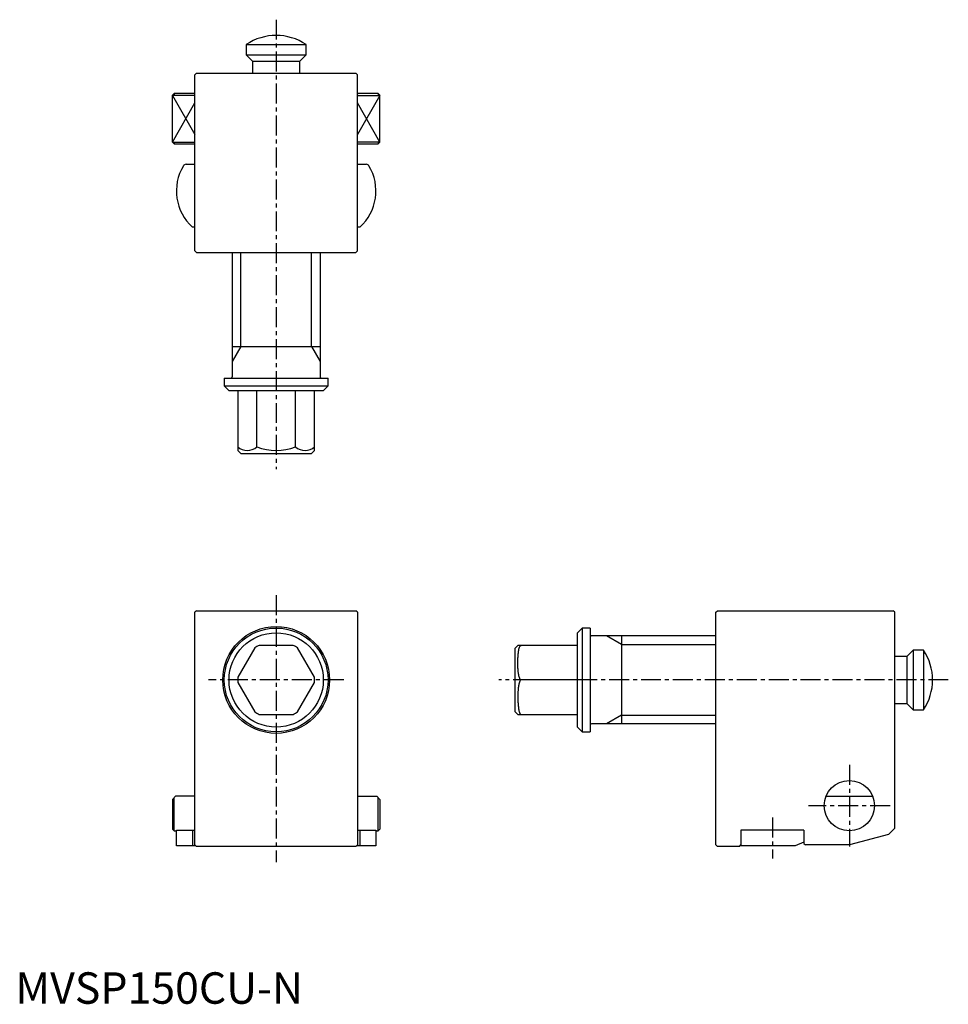
# Model space of a CAD drawing. Extents: x 1 to 297, y 0 to 313.
import ezdxf

# ---------------------------------------------------------------- set-up
doc = ezdxf.new("R2010")
doc.units = 0
doc.header["$MEASUREMENT"] = 0
doc.linetypes.add('CENTER', pattern=[10.16, 6.35, -1.27, 1.27, -1.27])
doc.layers.get('0').update_dxf_attribs({"linetype": 'CONTINUOUS'})
doc.layers.add('1', color=1, linetype='CENTER')
doc.layers.add('3', color=3, linetype='CONTINUOUS')
doc.styles.add('Standard1', font='ARIAL.TTF')

msp = doc.modelspace()

# ---------------------------------------------------------------- linework, layer by layer
for p, q in [((73.5, 305.1), (73.5, 301.8)), ((73.5, 305.1), (92.5, 305.1)), ((92.5, 301.8), (92.5, 305.1)), ((73.5, 301.8), (75.5, 299.8)), ((73.5, 301.8), (92.5, 301.8)), ((90.5, 299.8), (92.5, 301.8)), ((75.5, 299.8), (90.5, 299.8)), ((75.5, 299.8), (75.5, 296)), ((90.5, 296), (90.5, 299.8)), ((57.6, 296), (57.1, 295.5)), ((57.1, 239.5), (57.1, 295.5)), ((57.6, 296), (108.4, 296)), ((108.4, 296), (108.9, 295.5)), ((108.9, 239.5), (108.9, 295.5)), ((50.5, 289.5), (50, 289)), ((50, 274), (50, 289)), ((56.9, 288.92), (50, 288.92)), ((57.1, 289.5), (50.5, 289.5)), ((50.5, 289.5), (50.5, 288.92)), ((115.5, 289.5), (108.9, 289.5)), ((109.1, 288.92), (116, 288.92)), ((115.5, 289.5), (116, 289)), ((115.5, 289.5), (115.5, 288.92)), ((116, 274), (116, 289)), ((50, 274.08), (56.9, 274.08)), ((50, 274), (50.5, 273.5)), ((50.5, 274.08), (50.5, 273.5)), ((50.5, 273.5), (57.1, 273.5)), ((108.9, 273.5), (115.5, 273.5)), ((116, 274.08), (109.1, 274.08)), ((115.5, 274.08), (115.5, 273.5)), ((116, 274), (115.5, 273.5)), ((54.34, 267), (57.1, 267)), ((108.9, 267), (111.66, 267)), ((57.1, 247), (56.36, 247)), ((109.64, 247), (108.9, 247)), ((57.1, 239.5), (57.6, 239)), ((57.6, 239), (108.4, 239)), ((69, 239), (69, 199.4)), ((97, 239), (97, 199.4)), ((108.4, 239), (108.9, 239.5)), ((69, 209), (97, 209)), ((66.5, 199), (66.5, 196.5)), ((66.5, 199), (99.5, 199)), ((99.5, 196.5), (99.5, 199)), ((66.5, 196.5), (68, 195)), ((66.5, 196.5), (99.5, 196.5)), ((98, 195), (68, 195)), ((70.75, 195), (70.75, 176)), ((76.88, 177.09), (76.88, 195)), ((89.13, 177.09), (89.13, 195)), ((95.25, 176), (95.25, 195)), ((98, 195), (99.5, 196.5)), ((70.75, 176), (71.75, 175)), ((94.25, 175), (95.25, 176)), ((71.75, 175), (94.25, 175)), ((57.6, 125), (57.1, 124.5)), ((57.1, 50.5), (57.1, 124.5)), ((57.6, 125), (108.4, 125)), ((108.9, 124.5), (108.4, 125)), ((108.9, 124.5), (108.9, 50.5)), ((222.9, 124.5), (223.4, 125)), ((222.9, 50.5), (222.9, 124.5)), ((223.4, 125), (279.4, 125)), ((279.9, 124.5), (279.4, 125)), ((279.9, 55.89), (279.9, 124.5)), ((180.4, 119.5), (178.9, 118)), ((182.9, 119.5), (180.4, 119.5)), ((180.4, 119.5), (180.4, 86.5)), ((182.9, 119.5), (182.9, 86.5)), ((178.9, 88), (178.9, 118)), ((222.9, 117), (183.3, 117)), ((192.9, 117), (192.9, 89)), ((76.17, 113.17), (70.78, 103.83)), ((88.39, 114), (77.61, 114)), ((95.22, 103.83), (89.83, 113.17)), ((159.9, 114), (158.9, 113)), ((158.9, 113), (158.9, 93)), ((178.9, 114), (159.9, 114)), ((283.7, 110.5), (279.9, 110.5)), ((285.7, 112.5), (283.7, 110.5)), ((283.7, 110.5), (283.7, 95.5)), ((289, 112.5), (285.7, 112.5)), ((285.7, 112.5), (285.7, 93.5)), ((289, 112.5), (289, 93.5)), ((70.78, 102.17), (76.17, 92.83)), ((89.83, 92.83), (95.22, 102.17)), ((178.9, 103), (160.9, 103)), ((279.9, 95.5), (283.7, 95.5)), ((283.7, 95.5), (285.7, 93.5)), ((77.61, 92), (88.39, 92)), ((158.9, 93), (159.9, 92)), ((159.9, 92), (178.9, 92)), ((285.7, 93.5), (289, 93.5)), ((178.9, 88), (180.4, 86.5)), ((222.9, 89), (183.3, 89)), ((180.4, 86.5), (182.9, 86.5)), ((50, 65), (51, 66)), ((56.9, 66), (51, 66)), ((109.1, 66), (115, 66)), ((116, 65), (115, 66)), ((257.98, 66), (272.82, 66)), ((50, 65), (50, 55.5)), ((50.5, 55), (50.5, 65.5)), ((115.5, 55), (115.5, 65.5)), ((116, 65), (116, 55.5)), ((50.5, 55), (50, 55.5)), ((50.5, 55), (51.25, 55)), ((51.25, 55.2), (57.1, 55.2)), ((51.25, 50.2), (51.25, 55.2)), ((56.36, 55.2), (56.36, 50.2)), ((108.9, 55.2), (114.75, 55.2)), ((109.64, 55.2), (109.64, 50.2)), ((114.75, 55.2), (114.75, 50.2)), ((114.75, 55), (115.5, 55)), ((115.5, 55), (116, 55.5)), ((230.9, 55.2), (230.9, 50.4)), ((250.9, 55.2), (230.9, 55.2)), ((250.9, 55.2), (250.9, 51)), ((277.85, 53.84), (265.4, 50.5)), ((277.85, 53.84), (279.9, 55.89)), ((57.4, 50.2), (51.25, 50.2)), ((57.1, 50.5), (57.6, 50)), ((108.4, 50), (108.9, 50.5)), ((114.75, 50.2), (108.6, 50.2)), ((222.9, 50.5), (223.4, 50)), ((230.4, 50), (230.9, 50.5)), ((230.9, 50.4), (231.1, 50.2)), ((248.2, 50.2), (231.1, 50.2)), ((250.9, 51.4), (248.2, 50.2)), ((250.9, 51), (251.4, 50.5)), ((265.4, 50.5), (251.4, 50.5)), ((108.4, 50), (57.6, 50)), ((230.4, 50), (223.4, 50))]:
    msp.add_line(p, q)
for points in [[(56.9, 288.92), (57.07, 288.91), (57.1, 288.91)], [(109.1, 288.92), (108.93, 288.91), (108.9, 288.91)], [(56.9, 274.08), (57.07, 274.09), (57.1, 274.09)], [(109.1, 274.08), (108.93, 274.09), (108.9, 274.09)], [(160.9, 103), (160.65, 103.16), (160.51, 103.43), (160.41, 103.72), (160.32, 104.01), (160.25, 104.31), (160.19, 104.61), (160.14, 104.91), (160.1, 105.21), (160.06, 105.51), (160.03, 105.81), (160, 106.11), (159.97, 106.42), (159.95, 106.72), (159.94, 107.03), (159.92, 107.33), (159.91, 107.63), (159.91, 107.94), (159.9, 108.24), (159.9, 108.55), (159.9, 108.85), (159.91, 109.16), (159.92, 109.46), (159.93, 109.76), (159.94, 110.07), (159.96, 110.37), (159.98, 110.68), (160.01, 110.98), (160.04, 111.28), (160.07, 111.58), (160.11, 111.89), (160.16, 112.19), (160.21, 112.49), (160.27, 112.78), (160.35, 113.08), (160.44, 113.37), (160.55, 113.65), (160.72, 113.91), (160.99, 113.97)], [(160.9, 103), (160.65, 102.84), (160.51, 102.57), (160.41, 102.28), (160.32, 101.99), (160.25, 101.69), (160.19, 101.39), (160.14, 101.09), (160.1, 100.79), (160.06, 100.49), (160.03, 100.19), (160, 99.89), (159.97, 99.58), (159.95, 99.28), (159.94, 98.97), (159.92, 98.67), (159.91, 98.37), (159.91, 98.06), (159.9, 97.76), (159.9, 97.45), (159.9, 97.15), (159.91, 96.84), (159.92, 96.54), (159.93, 96.24), (159.94, 95.93), (159.96, 95.63), (159.98, 95.32), (160.01, 95.02), (160.04, 94.72), (160.07, 94.42), (160.11, 94.11), (160.16, 93.81), (160.21, 93.51), (160.27, 93.22), (160.35, 92.92), (160.44, 92.63), (160.55, 92.35), (160.72, 92.09), (160.99, 92.03)]]:
    msp.add_lwpolyline(points)
for centre, radius in [((83, 103), 17), ((83, 103), 16.5), ((83, 103), 15), ((265.4, 63), 8)]:
    msp.add_circle(centre, radius)
for centre, radius, start, end in [((83, 291), 17, 56.0255, 123.9745), ((66.75, 258.5), 15.5, 148.8526, 227.8965), ((54.34, 266), 1, 90, 148.8526), ((99.25, 258.5), 15.5, 312.1035, 31.1474), ((111.66, 266), 1, 31.1474, 90), ((68.6, 199.4), 0.4, 270, 0), ((97.4, 199.4), 0.4, 180, 270), ((73.81, 180.81), 4.81, 230.5484, 309.4516), ((83, 193.74), 17.74, 249.8026, 290.1974), ((92.19, 180.84), 4.84, 230.7809, 309.2191), ((183.3, 117.4), 0.4, 180, 270), ((83, 103), 12.25, 116.1089, 123.8911), ((83, 103), 12.25, 56.1089, 63.8911), ((274.9, 103), 17, 326.0255, 33.9745), ((83, 103), 12.25, 176.1089, 183.8911), ((83, 103), 12.25, 356.1089, 3.8911), ((83, 103), 12.25, 236.1089, 243.8911), ((83, 103), 12.25, 296.1089, 303.8911), ((183.3, 88.6), 0.4, 90, 180), ((56.9, 67.6), 1.6, 270, 277.1807), ((109.1, 67.6), 1.6, 262.8193, 270)]:
    msp.add_arc(centre, radius, start, end)
at = {"layer": '1'}
for p, q in [((83, 313), (83, 170)), ((83, 130), (83, 45)), ((104.5, 103), (61.5, 103)), ((296.9, 103), (153.9, 103)), ((265.4, 76), (265.4, 50)), ((278.4, 63), (252.4, 63)), ((240.9, 59.2), (240.9, 46.2))]:
    msp.add_line(p, q, dxfattribs=at)
at = {"layer": '3'}
for p, q in [((50, 288.92), (57.1, 276.46)), ((116, 288.92), (108.9, 276.46)), ((50, 274.08), (57.1, 286.54)), ((116, 274.08), (108.9, 286.54)), ((71.75, 209), (71.75, 239)), ((94.25, 209), (94.25, 239)), ((71.75, 209), (69, 204.24)), ((94.25, 209), (97, 204.24)), ((192.9, 114.25), (188.14, 117)), ((192.9, 114.25), (222.9, 114.25)), ((192.9, 91.75), (188.14, 89)), ((192.9, 91.75), (222.9, 91.75))]:
    msp.add_line(p, q, dxfattribs=at)

# ---------------------------------------------------------------- texts
at = {"color": 3, "style": 'Standard1'}
msp.add_text('MVSP150CU-N', height=10, dxfattribs=at).set_placement((0, 0))

doc.saveas('drawing.dxf')
